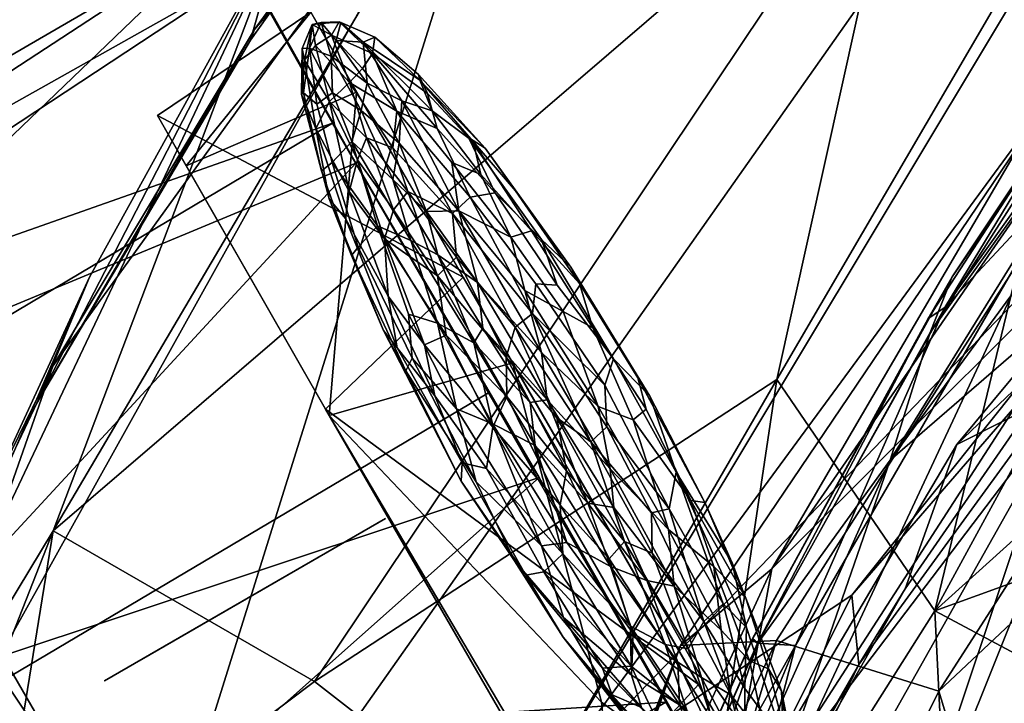
# Model space of a CAD drawing. Units: millimetres. Extents: x -2698 to -1994, y 4000 to 4756.
# Drawn here: x -2606 to -2553, y 4565 to 4601 of the extents above; entities that cross this region are included whole.
import ezdxf

# ---------------------------------------------------------------- set-up
doc = ezdxf.new("R2010")
doc.units = ezdxf.units.MM
doc.layers.add('Fbx_Root', color=7, linetype='Continuous', true_color=0x000000)

msp = doc.modelspace()

# ---------------------------------------------------------------- meshes
at = {"layer": 'Fbx_Root'}
mesh = msp.add_polyface(dxfattribs=at)
corners = [(-2592.228, 4606.45, -238.399), (-2604.584, 4573.929, -277.847), (-2580.325, 4615.075, -213.545), (-2593.946, 4600.379, -351.016), (-2592.228, 4606.45, -238.399), (-2581.741, 4621.52, -216.687), (-2581.495, 4617.907, -352.365), (-2568.617, 4633.106, -348.309), (-2551.921, 4649.63, -354.759), (-2552.308, 4649.542, -569.562), (-2536.061, 4663.232, -362.552), (-2534.594, 4665.098, -562.838), (-2534.336, 4664.421, -648.885), (-2534.417, 4664.257, -872.89), (-2550.014, 4651.177, -865.352), (-2517.504, 4676.877, -866.021), (-2593.946, 4600.379, -351.016), (-2581.495, 4617.907, -352.365), (-2580.442, 4619.209, -872.587), (-2593.722, 4600.957, -872.741), (-2564.988, 4636.688, -873.164), (-2605.463, 4580.803, -337.738), (-2578.859, 4618.533, -877.199), (-2604.607, 4582.8, -875.494), (-2602.184, 4544.006, -878.813), (-2505.908, 4680.597, -878.168), (-2539.864, 4657.325, -877.514), (-2545.072, 4605.096, -878.122), (-2579.063, 4558.842, -878.196), (-2523.675, 4612.117, -869.829), (-2542.068, 4592.899, -869.735), (-2530.15, 4609.774, -876.17), (-2527.788, 4606.878, -596.264), (-2549.17, 4581.945, -596.601), (-2531.74, 4607.593, -605.311), (-2592.228, 4606.45, -238.399), (-2557.03, 4569.615, -266.512), (-2513.91, 4608.514, -213.778), (-2530.006, 4619.128, -182.243), (-2551.921, 4649.63, -354.759), (-2565.121, 4640.752, -188.408), (-2544.136, 4661.328, -162.681), (-2568.617, 4633.106, -348.309), (-2581.741, 4621.52, -216.687), (-2536.061, 4663.232, -362.552), (-2522.571, 4677.723, -168.913), (-2581.495, 4617.907, -352.365), (-2581.741, 4621.52, -216.687), (-2564.605, 4635.491, -182.614), (-2565.121, 4640.752, -188.408), (-2580.325, 4615.075, -213.545), (-2592.228, 4606.45, -238.399), (-2558.599, 4613.403, -193.288), (-2548.67, 4630.865, -171.054), (-2545.879, 4615.771, -184.102), (-2535.932, 4632.57, -163.683), (-2565.548, 4582.094, -242.518), (-2531.903, 4664.086, -150.576), (-2544.136, 4661.328, -162.681), (-2548.253, 4651.42, -163.024), (-2539.919, 4644.909, -157.739), (-2517.602, 4651.567, -148.468), (-2535.932, 4632.57, -163.683), (-2511.601, 4683.774, -145.89), (-2522.571, 4677.723, -168.913), (-2564.605, 4635.491, -182.614), (-2565.121, 4640.752, -188.408), (-2548.67, 4630.865, -171.054), (-2530.006, 4619.128, -182.243), (-2535.932, 4632.57, -163.683), (-2545.879, 4615.771, -184.102)]
mesh.append_faces([[corners[k] for k in face] for face in [(0, 1, 2, 2), (3, 4, 5, 6), (7, 8, 9, 9), (10, 9, 8, 8), (11, 9, 10, 10), (9, 11, 12, 12), (9, 12, 13, 14), (12, 15, 13, 13), (16, 17, 18, 19), (17, 7, 20, 20), (17, 20, 18, 18), (7, 9, 14, 14), (7, 14, 20, 20), (21, 16, 19, 19), (20, 14, 13, 13), (22, 19, 18, 18), (22, 23, 19, 19), (24, 22, 25, 25), (25, 22, 26, 26), (22, 18, 20, 20), (26, 22, 20, 20), (26, 20, 13, 13), (27, 28, 25, 25), (28, 24, 25, 25), (29, 30, 31, 31), (32, 33, 34, 34), (16, 21, 35, 35), (36, 37, 38, 38), (39, 40, 41, 41), (40, 39, 42, 42), (40, 42, 43, 43), (44, 39, 41, 45), (42, 46, 43, 43), (47, 48, 49, 49), (50, 48, 47, 47), (50, 47, 51, 51), (50, 52, 48, 48), (48, 52, 53, 53), (54, 53, 52, 52), (55, 53, 54, 54), (52, 56, 54, 54), (57, 58, 59, 59), (57, 59, 60, 60), (61, 60, 62, 62), (63, 64, 58, 58), (65, 58, 66, 66), (65, 59, 58, 58), (65, 67, 60, 59), (62, 60, 67, 67), (68, 69, 70, 70)]])
mesh = msp.add_polyface(dxfattribs=at)
corners = [(-2541.255, 4564.162, -604.876), (-2544.76, 4592.88, -602.829), (-2474.015, 4637.369, -603.594), (-2568.785, 4555.689, -602.438), (-2576.394, 4494.502, -604.174), (-2544.76, 4592.88, -602.829), (-2526.001, 4619.462, -598.943), (-2488.054, 4646.982, -599.866), (-2533.617, 4616.393, -581.848), (-2503.348, 4642.311, -581.594), (-2514.82, 4631.38, -564.292), (-2547.475, 4598.395, -596.173), (-2543.389, 4602.7, -562.012), (-2535.453, 4598.46, -541.465), (-2505.02, 4633.119, -547.713), (-2501.501, 4623.308, -531.492), (-2529.512, 4590.934, -529.198), (-2497.817, 4611.198, -523.276), (-2552.128, 4595.266, -583.428), (-2565.82, 4571.874, -596.623), (-2570.745, 4567.744, -578.517), (-2565.556, 4568.013, -557.047), (-2556.806, 4565.272, -540.084), (-2528.809, 4564.92, -520.246), (-2552.561, 4551.301, -529.374), (-2479.724, 4520.744, -510.332), (-2511.03, 4516.927, -512.27), (-2515.717, 4435.603, -508.445), (-2493.039, 4576.065, -515.402), (-2528.809, 4564.92, -520.246), (-2537.286, 4502.879, -516.265), (-2541.375, 4443.236, -514.27), (-2560.944, 4461.737, -522.934), (-2550.124, 4524.7, -523.097), (-2552.561, 4551.301, -529.374), (-2584.281, 4531.839, -596.096), (-2565.82, 4571.874, -596.623), (-2568.785, 4555.689, -602.438), (-2570.745, 4567.744, -578.517), (-2589.459, 4491.128, -601.237), (-2590.046, 4518.323, -582.484), (-2586.666, 4522.644, -566.325), (-2565.556, 4568.013, -557.047), (-2580.945, 4516.851, -548.776), (-2556.806, 4565.272, -540.084), (-2552.561, 4551.301, -529.374), (-2567.383, 4510.123, -532.26), (-2550.124, 4524.7, -523.097), (-2595.389, 4481.858, -595.012), (-2599.122, 4467.222, -582.723), (-2596.994, 4470.054, -568.146), (-2591.101, 4471.623, -552.427), (-2579.964, 4460.528, -536.209), (-2560.944, 4461.737, -522.934), (-2599.735, 4429.089, -595.229), (-2594.587, 4427.367, -601.312), (-2601.824, 4413.932, -583.841), (-2600.259, 4415.724, -569.277), (-2594.945, 4417.48, -553.837), (-2586.835, 4413.828, -541.917), (-2544.76, 4592.88, -602.829), (-2576.394, 4494.502, -604.174), (-2529.512, 4590.934, -529.198)]
mesh.append_faces([[corners[k] for k in face] for face in [(0, 1, 2, 2), (1, 0, 3, 3), (4, 3, 0, 0), (5, 6, 7, 7), (8, 9, 6, 6), (10, 9, 8, 8), (6, 11, 8, 8), (12, 10, 8, 8), (12, 13, 14, 10), (13, 15, 14, 14), (15, 13, 16, 16), (15, 16, 17, 17), (11, 6, 5, 5), (18, 8, 11, 11), (8, 18, 12, 12), (11, 5, 19, 19), (18, 11, 19, 19), (18, 19, 20, 20), (20, 21, 12, 18), (13, 12, 21, 22), (16, 13, 22, 22), (23, 17, 16, 16), (24, 23, 16, 16), (25, 26, 27, 27), (28, 29, 26, 26), (29, 30, 26, 26), (27, 26, 30, 30), (27, 30, 31, 31), (30, 32, 31, 31), (30, 29, 33, 33), (30, 33, 32, 32), (29, 34, 33, 33), (35, 36, 37, 37), (38, 36, 35, 35), (35, 37, 39, 39), (40, 38, 35, 35), (40, 41, 38, 38), (41, 42, 38, 38), (41, 43, 42, 42), (43, 44, 42, 42), (45, 44, 43, 43), (46, 45, 43, 43), (47, 45, 46, 46), (48, 35, 39, 39), (40, 35, 48, 48), (49, 40, 48, 48), (40, 49, 50, 50), (40, 50, 41, 41), (41, 50, 51, 51), (41, 51, 43, 43), (52, 46, 43, 51), (53, 46, 52, 52), (53, 47, 46, 46), (54, 48, 39, 39), (54, 39, 55, 55), (48, 54, 49, 49), (56, 49, 54, 54), (49, 57, 50, 50), (58, 51, 50, 57), (59, 52, 51, 58), (36, 60, 37, 37), (39, 37, 61, 61), (61, 55, 39, 39), (45, 62, 44, 44)]])
mesh = msp.add_polyface(dxfattribs=at)
corners = [(-2447.412, 4618.58, -870.877), (-2506.189, 4562.386, -870.974), (-2528.375, 4579.392, -870.896), (-2465.247, 4641.503, -870.695), (-2514.209, 4622.176, -870.609), (-2539.595, 4602.212, -870.511), (-2559.151, 4553.474, -870.687), (-2531.704, 4617.051, -869.866), (-2539.595, 4602.212, -870.511), (-2549.903, 4593.01, -870.149), (-2536.896, 4613.518, -867.491), (-2542.261, 4605.966, -869.605), (-2549.34, 4597.727, -868.43), (-2516.077, 4620.599, -855.376), (-2547.865, 4587.734, -855.402), (-2520.475, 4586.112, -855.054), (-2566.053, 4533.275, -855.28), (-2556.483, 4585.973, -869.449), (-2549.34, 4597.727, -868.43), (-2542.261, 4605.966, -869.605), (-2549.903, 4593.01, -870.149), (-2557.389, 4585.381, -867.088), (-2556.085, 4587.625, -858.837), (-2545.845, 4602.495, -857.193), (-2557.268, 4584.627, -856.563), (-2559.423, 4577.727, -855.816), (-2541.342, 4606.924, -856.222), (-2567.965, 4554.341, -870.393), (-2539.595, 4602.212, -870.511), (-2559.151, 4553.474, -870.687), (-2564.545, 4567.745, -870.025), (-2566.591, 4567.873, -868.912), (-2566.873, 4568.045, -866.086), (-2566.864, 4568.111, -860.041), (-2566.563, 4567.862, -856.98), (-2575.964, 4540.34, -870.044), (-2574.667, 4549.679, -868.912), (-2574.964, 4549.823, -866.086), (-2574.921, 4549.991, -860.009), (-2574.636, 4549.671, -856.98), (-2575.538, 4541.871, -855.941), (-2576.376, 4528.821, -855.558), (-2566.053, 4533.275, -855.28), (-2547.865, 4587.734, -855.402), (-2581.389, 4531.036, -868.912), (-2581.698, 4531.154, -866.086), (-2581.658, 4531.349, -859.994), (-2581.357, 4531.029, -856.98), (-2586.771, 4502.057, -870.042), (-2531.606, 4615.629, -855.768)]
mesh.append_faces([[corners[k] for k in face] for face in [(0, 1, 2, 3), (4, 2, 5, 5), (2, 6, 5, 5), (7, 8, 9, 9), (10, 11, 12, 12), (13, 14, 15, 15), (15, 14, 16, 16), (17, 18, 19, 19), (17, 19, 20, 20), (18, 17, 21, 21), (18, 21, 22, 22), (23, 22, 24, 24), (24, 25, 26, 26), (24, 26, 23, 23), (27, 20, 28, 29), (27, 30, 20, 20), (17, 20, 30, 30), (30, 31, 17, 17), (21, 17, 31, 31), (21, 31, 32, 32), (33, 22, 21, 21), (33, 21, 32, 32), (34, 24, 22, 33), (34, 25, 24, 24), (35, 30, 27, 27), (30, 35, 36, 36), (30, 36, 31, 31), (37, 32, 31, 36), (38, 33, 32, 37), (39, 34, 33, 38), (40, 25, 34, 34), (40, 34, 39, 39), (41, 25, 40, 40), (41, 42, 43, 25), (35, 44, 36, 36), (45, 37, 36, 44), (46, 38, 37, 45), (47, 39, 38, 46), (40, 39, 47, 47), (48, 35, 27, 27), (18, 22, 23, 23), (26, 25, 49, 49), (25, 43, 49, 49)]])
mesh = msp.add_polyface(dxfattribs=at)
corners = [(-2530.15, 4609.774, -876.17), (-2579.063, 4558.842, -878.196), (-2545.072, 4605.096, -878.122), (-2542.068, 4592.899, -869.735), (-2561.125, 4566.71, -869.229), (-2561.497, 4570.449, -876.128), (-2548.249, 4585.809, -675.613), (-2558.62, 4570.787, -675.292), (-2534.956, 4601.366, -676.648), (-2555.833, 4578.571, -606.063), (-2531.74, 4607.593, -605.311), (-2570.221, 4554.221, -604.675), (-2549.17, 4581.945, -596.601), (-2542.77, 4547.94, -571.478), (-2567.449, 4549.491, -596.046), (-2526.652, 4578.901, -571.875), (-2527.788, 4606.878, -596.264), (-2508.851, 4592.753, -561.176), (-2519.207, 4569.71, -553.7), (-2537.151, 4529.98, -553.263), (-2512.786, 4560.944, -532.087), (-2528.272, 4526.402, -531.537), (-2497.791, 4578.204, -524.381), (-2497.995, 4608.39, -563.864), (-2487.335, 4589.734, -522.669), (-2507.515, 4553.323, -507.384), (-2520.523, 4529.959, -511.488), (-2502.808, 4545.731, -473.778), (-2515.972, 4525.091, -478.31), (-2489.112, 4564.234, -480.122), (-2504.051, 4538.767, -447.383), (-2515.004, 4522.76, -446.753), (-2491.566, 4552.97, -448.049), (-2500.78, 4543.066, -424.302), (-2480.304, 4561.246, -425.224), (-2515.585, 4523.61, -423.207), (-2502.968, 4544.994, -400.936), (-2486.776, 4558.316, -401.685), (-2519.808, 4527.364, -394.052), (-2511.236, 4544.571, -377.245), (-2498.093, 4558.343, -367.412), (-2516.952, 4559.064, -332.849), (-2532.545, 4544.961, -339.481), (-2478.553, 4570.729, -367.71), (-2491.478, 4574.769, -329.21), (-2556.143, 4551.833, -301.484), (-2542.9, 4534.926, -342.537), (-2539.77, 4560.418, -300.645), (-2516.071, 4573.017, -298.839), (-2557.03, 4569.615, -266.512), (-2527.719, 4580.207, -267.455), (-2513.91, 4608.514, -213.778), (-2539.77, 4560.418, -300.645), (-2516.071, 4573.017, -298.839), (-2478.857, 4595.439, -281.326), (-2545.879, 4615.771, -184.102), (-2565.548, 4582.094, -242.518), (-2557.03, 4569.615, -266.512), (-2556.143, 4551.833, -301.484), (-2539.77, 4560.418, -300.645), (-2557.03, 4569.615, -266.512), (-2530.006, 4619.128, -182.243), (-2545.879, 4615.771, -184.102), (-2557.03, 4569.615, -266.512)]
mesh.append_faces([[corners[k] for k in face] for face in [(0, 1, 2, 2), (3, 4, 5, 5), (3, 5, 0, 0), (6, 7, 4, 3), (3, 8, 6, 6), (7, 6, 9, 9), (10, 9, 6, 8), (11, 9, 12, 12), (12, 9, 10, 10), (13, 14, 12, 15), (16, 15, 12, 12), (15, 16, 17, 17), (13, 15, 18, 18), (13, 18, 19, 19), (15, 17, 18, 18), (20, 21, 19, 18), (18, 17, 22, 22), (18, 22, 20, 20), (17, 23, 24, 24), (17, 24, 22, 22), (25, 26, 21, 20), (20, 22, 25, 25), (27, 28, 26, 25), (25, 22, 29, 29), (25, 29, 27, 27), (30, 31, 28, 27), (27, 32, 30, 30), (27, 29, 32, 32), (30, 32, 33, 33), (32, 34, 33, 33), (35, 33, 36, 36), (37, 36, 33, 34), (38, 36, 39, 39), (36, 37, 40, 39), (41, 42, 38, 38), (41, 38, 39, 39), (40, 41, 39, 39), (40, 43, 44, 41), (42, 45, 46, 46), (47, 45, 42, 42), (47, 42, 41, 41), (44, 48, 41, 41), (47, 41, 48, 48), (49, 50, 51, 51), (52, 50, 49, 49), (53, 54, 50, 50), (52, 53, 50, 50), (55, 56, 57, 57), (58, 59, 60, 60), (61, 62, 63, 63)]])
mesh = msp.add_polyface(dxfattribs=at)
corners = [(-2565.548, 4582.094, -242.518), (-2590.489, 4565.796, -277.568), (-2579.809, 4557.493, -283.728), (-2558.599, 4613.403, -193.288), (-2604.584, 4573.929, -277.847), (-2592.228, 4606.45, -238.399), (-2618.616, 4550.717, -312.869), (-2602.619, 4587.597, -271.081), (-2580.325, 4615.075, -213.545), (-2617.605, 4540.791, -312.16), (-2604.584, 4573.929, -277.847), (-2618.616, 4550.717, -312.869), (-2608.057, 4552.582, -298.261), (-2611.412, 4533.021, -311.933), (-2590.489, 4565.796, -277.568), (-2588.736, 4545.243, -300.582), (-2579.809, 4557.493, -283.728), (-2599.398, 4529.818, -313.858), (-2583.128, 4525.882, -320.365), (-2628.367, 4519.217, -326.044), (-2605.463, 4580.803, -337.738), (-2602.619, 4587.597, -271.081), (-2592.228, 4606.45, -238.399), (-2616.153, 4558.311, -403.563), (-2618.616, 4550.717, -312.869), (-2605.463, 4580.803, -337.738), (-2604.607, 4582.8, -875.494), (-2615.264, 4560.993, -875.387), (-2616.153, 4558.311, -403.563), (-2593.722, 4600.957, -872.741), (-2614.554, 4554.467, -877.659), (-2623.27, 4540.992, -874.902), (-2602.184, 4544.006, -878.813), (-2578.859, 4618.533, -877.199), (-2561.497, 4570.449, -876.128), (-2578.379, 4536.66, -876.148), (-2579.063, 4558.842, -878.196), (-2530.15, 4609.774, -876.17), (-2561.125, 4566.71, -869.229), (-2575.979, 4535.927, -869.348), (-2568.065, 4554.176, -675.354), (-2575.502, 4537.598, -675.488), (-2558.62, 4570.787, -675.292), (-2570.221, 4554.221, -604.675), (-2581.172, 4529.885, -612.845), (-2555.833, 4578.571, -606.063), (-2580.713, 4526.312, -601.177), (-2567.449, 4549.491, -596.046), (-2542.77, 4547.94, -571.478), (-2554.702, 4519.157, -573.431), (-2549.17, 4581.945, -596.601), (-2622.881, 4541.005, -452.398), (-2618.616, 4550.717, -312.869), (-2552.099, 4523.567, -346.014), (-2570.61, 4548.11, -298.123), (-2574.163, 4532.238, -318.366), (-2542.9, 4534.926, -342.537), (-2556.143, 4551.833, -301.484), (-2630.1, 4517.427, -413.429), (-2628.367, 4519.217, -326.044), (-2618.616, 4550.717, -312.869), (-2622.881, 4541.005, -452.398), (-2602.184, 4544.006, -878.813), (-2630.112, 4486.105, -878.532), (-2614.554, 4554.467, -877.659), (-2570.61, 4548.11, -298.123), (-2557.03, 4569.615, -266.512), (-2565.548, 4582.094, -242.518), (-2579.809, 4557.493, -283.728), (-2556.143, 4551.833, -301.484), (-2588.736, 4545.243, -300.582), (-2574.163, 4532.238, -318.366), (-2583.128, 4525.882, -320.365)]
mesh.append_faces([[corners[k] for k in face] for face in [(0, 1, 2, 2), (3, 1, 0, 0), (4, 1, 3, 3), (4, 5, 6, 6), (5, 7, 6, 6), (3, 8, 4, 4), (9, 10, 11, 11), (12, 10, 9, 9), (13, 12, 9, 9), (12, 14, 10, 10), (15, 16, 14, 12), (12, 13, 17, 17), (12, 17, 15, 15), (18, 15, 17, 17), (19, 9, 11, 11), (20, 21, 22, 22), (23, 21, 20, 20), (24, 21, 23, 23), (25, 26, 27, 28), (25, 29, 26, 26), (30, 31, 27, 27), (32, 30, 33, 33), (33, 30, 26, 26), (30, 27, 26, 26), (34, 35, 36, 36), (37, 34, 36, 36), (35, 34, 38, 38), (35, 38, 39, 39), (40, 41, 39, 38), (40, 38, 42, 42), (41, 40, 43, 44), (45, 43, 40, 42), (44, 43, 46, 46), (47, 48, 49, 46), (47, 46, 43, 43), (43, 50, 47, 47), (28, 51, 52, 52), (28, 31, 51, 51), (27, 31, 28, 28), (53, 54, 55, 55), (56, 57, 54, 54), (58, 59, 60, 60), (58, 60, 61, 61), (62, 63, 64, 64), (65, 66, 67, 67), (65, 67, 68, 68), (65, 69, 66, 66), (70, 65, 68, 68), (71, 65, 70, 70), (70, 72, 71, 71)]])
mesh = msp.add_polyface(dxfattribs=at)
corners = [(-2596.557, 4532.137, -920.499), (-2598.781, 4535.964, -920.65), (-2565.768, 4554.784, -920.64), (-2563.803, 4551.394, -920.504), (-2595.297, 4606.296, -903.957), (-2594.114, 4604.074, -912.372), (-2626.835, 4585.684, -921.618), (-2628.293, 4587.146, -906.485), (-2596.557, 4532.137, -920.499), (-2563.803, 4551.394, -920.504), (-2563.962, 4551.542, -902.964), (-2597.029, 4532.928, -903.188), (-2601.006, 4539.812, -890.515), (-2569.284, 4560.868, -888.206), (-2607.456, 4550.962, -882.247), (-2578.369, 4576.798, -880.598), (-2623.684, 4579.038, -889.519), (-2588.259, 4593.755, -885.815), (-2595.297, 4606.296, -903.957), (-2628.293, 4587.146, -906.485), (-2615.268, 4564.536, -881.376), (-2607.456, 4550.962, -882.247), (-2604.364, 4545.608, -889.596), (-2601.006, 4539.812, -890.515), (-2598.427, 4535.515, -904.536), (-2597.029, 4532.928, -903.188), (-2613.797, 4561.999, -884.089), (-2615.268, 4564.536, -881.376), (-2596.557, 4532.137, -920.499), (-2598.781, 4535.964, -920.65), (-2623.684, 4579.038, -889.519), (-2622.19, 4576.492, -892.34), (-2625.972, 4583.066, -904.353), (-2628.293, 4587.146, -906.485), (-2626.835, 4585.684, -921.618), (-2563.962, 4551.542, -902.964), (-2565.793, 4554.866, -905.026), (-2571.53, 4564.684, -888.637), (-2569.284, 4560.868, -888.206), (-2578.369, 4576.798, -880.598), (-2581.098, 4581.37, -884.858), (-2563.803, 4551.394, -920.504), (-2565.768, 4554.784, -920.64), (-2588.259, 4593.755, -885.815), (-2589.519, 4595.906, -892.002), (-2595.297, 4606.296, -903.957), (-2594.114, 4604.074, -912.372), (-2598.427, 4535.515, -904.536), (-2565.793, 4554.866, -905.026), (-2565.768, 4554.784, -920.64), (-2598.781, 4535.964, -920.65), (-2604.364, 4545.608, -889.596), (-2571.53, 4564.684, -888.637), (-2613.797, 4561.999, -884.089), (-2581.098, 4581.37, -884.858), (-2622.19, 4576.492, -892.34), (-2589.519, 4595.906, -892.002), (-2625.972, 4583.066, -904.353), (-2594.114, 4604.074, -912.372), (-2626.835, 4585.684, -921.618)]
mesh.append_faces([[corners[k] for k in face] for face in [(2, 3, 0, 1), (4, 5, 6, 6), (4, 6, 7, 7), (10, 11, 8, 9), (10, 13, 12, 11), (13, 14, 12, 12), (14, 13, 15, 15), (16, 17, 18, 18), (18, 19, 16, 16), (15, 20, 14, 14), (20, 15, 17, 17), (20, 17, 16, 16), (21, 22, 23, 23), (25, 23, 22, 24), (26, 22, 21, 21), (26, 21, 27, 27), (24, 28, 25, 25), (28, 24, 29, 29), (30, 31, 26, 27), (31, 30, 32, 32), (33, 34, 32, 32), (30, 33, 32, 32), (37, 38, 35, 36), (39, 37, 40, 40), (39, 38, 37, 37), (36, 35, 41, 41), (41, 42, 36, 36), (43, 39, 40, 40), (44, 43, 40, 40), (45, 43, 44, 44), (45, 44, 46, 46), (49, 50, 47, 48), (52, 48, 47, 51), (51, 53, 52, 52), (53, 54, 52, 52), (56, 54, 53, 55), (56, 55, 57, 57), (58, 56, 57, 57), (58, 57, 59, 59)]])
mesh = msp.add_polyface(dxfattribs=at)
corners = [(-2598.951, 4596.323, -922.432), (-2590.69, 4601.888, -919.153), (-2582.465, 4587.606, -937.57), (-2589.885, 4580.485, -938.48), (-2569.768, 4565.642, -934.554), (-2576.679, 4558.111, -932.329), (-2564.976, 4557.318, -909.373), (-2573.801, 4552.64, -906.894), (-2575.012, 4564.69, -891.718), (-2579.797, 4582.981, -887.482), (-2589.693, 4580.142, -887.845), (-2588.228, 4597.58, -898.298), (-2597.403, 4593.601, -899.858), (-2590.69, 4601.888, -919.153), (-2598.951, 4596.323, -922.432), (-2564.976, 4557.318, -909.373), (-2579.797, 4582.981, -887.482), (-2575.012, 4564.69, -891.718), (-2569.768, 4565.642, -934.554), (-2582.465, 4587.606, -937.57), (-2588.228, 4597.58, -898.298), (-2590.69, 4601.888, -919.153), (-2589.885, 4580.485, -938.48), (-2576.679, 4558.111, -932.329), (-2573.801, 4552.64, -906.894), (-2589.693, 4580.142, -887.845), (-2575.012, 4564.69, -891.718), (-2597.403, 4593.601, -899.858), (-2598.951, 4596.323, -922.432)]
mesh.append_faces([[corners[k] for k in face] for face in [(0, 1, 2, 2), (0, 2, 3, 3), (3, 2, 4, 4), (3, 4, 5, 5), (5, 4, 6, 6), (5, 6, 7, 7), (7, 6, 8, 8), (8, 9, 10, 10), (10, 9, 11, 11), (10, 11, 12, 12), (12, 11, 13, 13), (12, 13, 14, 14), (15, 16, 17, 17), (18, 19, 16, 15), (20, 16, 21, 21), (16, 19, 21, 21), (22, 23, 24, 24), (25, 28, 22, 24), (24, 26, 25, 25), (27, 28, 25, 25)]])
mesh = msp.add_polyface(dxfattribs=at)
corners = [(-2589.569, 4600.661, -920.214), (-2587.906, 4598.854, -925.226), (-2588.595, 4598.108, -926.507), (-2589.153, 4601.367, -915.892), (-2587.358, 4599.662, -922.133), (-2590.613, 4601.228, -913.991), (-2590.134, 4601.333, -910.658), (-2589.073, 4601.344, -910.639), (-2589.318, 4600.375, -905.356), (-2587.854, 4600.28, -905.818), (-2589.581, 4599.528, -903.29), (-2587.639, 4598.059, -899.627), (-2587.963, 4596.59, -897.891), (-2589.67, 4597.071, -925.38), (-2587.675, 4595.126, -930.02), (-2590.439, 4600.094, -920.118), (-2591.02, 4599.3, -918.268), (-2591.153, 4599.935, -911.417), (-2590.748, 4599.952, -907.482), (-2589.522, 4597.545, -901.14), (-2588.476, 4594.919, -897.686), (-2588.174, 4593.93, -929.213), (-2591.196, 4597.447, -914.09), (-2591.078, 4597.552, -909.352), (-2590.366, 4596.938, -904.345), (-2589.528, 4593.788, -902.417), (-2588.613, 4592.23, -926.697), (-2588.821, 4590.775, -922.479), (-2590.415, 4595.63, -920.58), (-2589.696, 4591.832, -916.902), (-2590.111, 4593.333, -909.484), (-2587.091, 4590.371, -895.99), (-2588.496, 4588.765, -910.155)]
mesh.append_faces([[corners[k] for k in face] for face in [(0, 1, 2, 2), (0, 3, 4, 4), (5, 3, 0, 0), (6, 7, 3, 3), (6, 3, 5, 5), (8, 9, 7, 7), (10, 8, 6, 6), (8, 7, 6, 6), (11, 9, 8, 8), (10, 11, 8, 8), (12, 11, 10, 10), (13, 2, 14, 14), (15, 2, 13, 13), (15, 0, 2, 2), (16, 15, 13, 13), (15, 5, 0, 0), (17, 5, 16, 16), (16, 5, 15, 15), (17, 18, 5, 5), (18, 6, 5, 5), (18, 10, 6, 6), (19, 10, 18, 18), (12, 10, 19, 19), (20, 12, 19, 19), (13, 14, 21, 21), (17, 16, 22, 22), (22, 23, 17, 17), (23, 24, 18, 18), (23, 18, 17, 17), (24, 19, 18, 18), (24, 25, 20, 19), (26, 13, 21, 21), (26, 27, 28, 28), (26, 28, 13, 13), (28, 16, 13, 13), (22, 16, 28, 28), (28, 29, 22, 22), (22, 30, 23, 23), (23, 30, 25, 24), (25, 31, 20, 20), (28, 27, 29, 29), (29, 32, 30, 22)]])
mesh = msp.add_polyface(dxfattribs=at)
corners = [(-2581.28, 4594.568, -914.866), (-2584.812, 4598.223, -908.37), (-2581.924, 4594.92, -906.577), (-2579.646, 4592.262, -908.989), (-2578.779, 4590.102, -901.664), (-2581.519, 4593.15, -899.909), (-2582.097, 4591.918, -931.842), (-2583.863, 4595.622, -926.802), (-2580.738, 4592.146, -926.985), (-2584.391, 4597.504, -920.938), (-2582.183, 4595.138, -920.661), (-2584.876, 4598.529, -913.865), (-2584.146, 4596.582, -902.08), (-2585.78, 4597.119, -899.283), (-2583.084, 4593.797, -896.781), (-2579.904, 4589.769, -895.616), (-2587.854, 4600.28, -905.818), (-2586.052, 4596.55, -928.917), (-2583.047, 4591.04, -934.437), (-2587.358, 4599.662, -922.133), (-2587.227, 4600.55, -914.628), (-2582.706, 4591.186, -892.426), (-2587.906, 4598.854, -925.226), (-2589.153, 4601.367, -915.892), (-2589.073, 4601.344, -910.639), (-2587.639, 4598.059, -899.627), (-2585.915, 4594.826, -895.122), (-2585.448, 4592.22, -933.613), (-2586.259, 4594.58, -931.527), (-2588.595, 4598.108, -926.507), (-2589.569, 4600.661, -920.214), (-2587.963, 4596.59, -897.891), (-2586.256, 4592.874, -893.817), (-2584.441, 4591.143, -892.005), (-2587.675, 4595.126, -930.02), (-2588.476, 4594.919, -897.686), (-2586.233, 4591.242, -932.813), (-2588.174, 4593.93, -929.213), (-2585.286, 4589.584, -892.431), (-2586.702, 4589.67, -931.076), (-2588.613, 4592.23, -926.697)]
mesh.append_faces([[corners[k] for k in face] for face in [(0, 1, 2, 3), (4, 2, 5, 5), (6, 7, 8, 8), (9, 10, 8, 7), (11, 0, 10, 9), (0, 11, 1, 1), (2, 1, 12, 12), (2, 12, 5, 5), (12, 13, 14, 5), (14, 15, 5, 5), (1, 16, 12, 12), (17, 6, 18, 18), (17, 7, 6, 6), (19, 9, 7, 7), (19, 7, 17, 17), (20, 11, 9, 19), (20, 16, 1, 1), (1, 11, 20, 20), (12, 16, 13, 13), (14, 13, 21, 21), (19, 17, 22, 22), (20, 19, 23, 23), (23, 24, 20, 20), (20, 24, 16, 16), (16, 25, 13, 13), (25, 26, 13, 13), (26, 21, 13, 13), (27, 28, 18, 18), (17, 18, 28, 28), (29, 17, 28, 28), (22, 17, 29, 29), (30, 19, 22, 22), (26, 25, 31, 31), (26, 32, 33, 33), (33, 21, 26, 26), (34, 28, 27, 27), (34, 29, 28, 28), (35, 32, 31, 31), (32, 26, 31, 31), (36, 37, 34, 34), (34, 27, 36, 36), (35, 38, 32, 32), (39, 40, 37, 37)]])
mesh = msp.add_polyface(dxfattribs=at)
corners = [(-2582.097, 4591.918, -931.842), (-2578.729, 4585.638, -935.558), (-2583.047, 4591.04, -934.437), (-2585.448, 4592.22, -933.613), (-2582.82, 4588.689, -936.126), (-2581.692, 4587.322, -889.725), (-2582.706, 4591.186, -892.426), (-2584.441, 4591.143, -892.005), (-2583.847, 4587.678, -935.787), (-2580.142, 4583.283, -938.075), (-2586.233, 4591.242, -932.813), (-2586.256, 4592.874, -893.817), (-2583.825, 4588.816, -890.853), (-2581.404, 4584.845, -889.055), (-2588.476, 4594.919, -897.686), (-2587.091, 4590.371, -895.99), (-2585.286, 4589.584, -892.431), (-2581.891, 4584.06, -889.439), (-2586.702, 4589.67, -931.076), (-2588.174, 4593.93, -929.213), (-2583.856, 4585.132, -891.999), (-2583.388, 4584.471, -934.961), (-2580.117, 4581.172, -937.671), (-2584.544, 4583.95, -930.846), (-2586.514, 4586.571, -926.97), (-2588.613, 4592.23, -926.697), (-2590.111, 4593.333, -909.484), (-2588.496, 4588.765, -910.155), (-2588.123, 4589.216, -902.594), (-2589.528, 4593.788, -902.417), (-2588.821, 4590.775, -922.479), (-2585.421, 4585.614, -896.227), (-2585.216, 4583.24, -900.897), (-2586.032, 4583.796, -921.138), (-2586.77, 4584.722, -914.285), (-2589.696, 4591.832, -916.902), (-2584, 4581.212, -926.814), (-2585.557, 4582.552, -907.348), (-2582.824, 4580.508, -895.479), (-2580.87, 4579.509, -935.338), (-2580.881, 4579.695, -891.045), (-2582.515, 4577.599, -923.449), (-2582.573, 4576.607, -913.849), (-2581.774, 4576.558, -901.424)]
mesh.append_faces([[corners[k] for k in face] for face in [(0, 1, 2, 2), (3, 2, 4, 4), (5, 6, 7, 7), (8, 4, 9, 9), (8, 3, 4, 4), (8, 10, 3, 3), (7, 11, 12, 12), (12, 5, 7, 7), (13, 5, 12, 12), (14, 15, 16, 16), (12, 11, 16, 16), (16, 17, 12, 12), (17, 13, 12, 12), (8, 18, 10, 10), (18, 19, 10, 10), (20, 16, 15, 15), (17, 16, 20, 20), (21, 8, 22, 22), (21, 18, 8, 8), (21, 23, 18, 18), (18, 24, 25, 25), (26, 27, 28, 29), (29, 28, 15, 15), (25, 24, 30, 30), (20, 15, 31, 31), (23, 24, 18, 18), (28, 32, 31, 15), (33, 30, 24, 24), (33, 34, 35, 30), (34, 27, 35, 35), (23, 36, 24, 24), (37, 32, 28, 27), (32, 38, 31, 31), (23, 21, 39, 39), (24, 36, 33, 33), (34, 37, 27, 27), (38, 20, 31, 31), (40, 20, 38, 38), (40, 17, 20, 20), (41, 33, 36, 36), (33, 41, 42, 34), (37, 43, 32, 32)]])
mesh = msp.add_polyface(dxfattribs=at)
corners = [(-2575.466, 4584.866, -900.595), (-2573.303, 4579.902, -896.362), (-2572.6, 4580.485, -902.487), (-2578.236, 4583.533, -889.464), (-2574.538, 4577.263, -889.649), (-2575.184, 4580.629, -891.539), (-2578.729, 4585.638, -935.558), (-2574.825, 4581.781, -932.026), (-2574.716, 4579.533, -935.113), (-2575.575, 4578.728, -937.429), (-2576.66, 4588.15, -916.635), (-2572.405, 4581.178, -916.807), (-2574.362, 4583.205, -925.634), (-2578.245, 4589.64, -923.277), (-2576.188, 4587.255, -907.762), (-2573.051, 4582.179, -909.137), (-2577.08, 4585.748, -895.36), (-2578.551, 4587.242, -932.484), (-2577.396, 4587.18, -928.281), (-2578.779, 4590.102, -901.664), (-2579.904, 4589.769, -895.616), (-2579.131, 4586.892, -892.045), (-2579.66, 4584.91, -937.251), (-2577.406, 4580.014, -938.211), (-2580.738, 4592.146, -926.985), (-2582.097, 4591.918, -931.842), (-2582.183, 4595.138, -920.661), (-2581.28, 4594.568, -914.866), (-2579.646, 4592.262, -908.989), (-2581.924, 4594.92, -906.577), (-2581.519, 4593.15, -899.909), (-2583.047, 4591.04, -934.437), (-2583.084, 4593.797, -896.781), (-2582.706, 4591.186, -892.426), (-2581.692, 4587.322, -889.725), (-2577.935, 4580.981, -888.208), (-2580.142, 4583.283, -938.075), (-2582.82, 4588.689, -936.126), (-2581.404, 4584.845, -889.055), (-2578.858, 4580.842, -888.275), (-2580.117, 4581.172, -937.671), (-2583.847, 4587.678, -935.787), (-2581.891, 4584.06, -889.439), (-2580.87, 4579.509, -935.338), (-2583.388, 4584.471, -934.961), (-2572.405, 4581.178, -916.807), (-2570.984, 4577.092, -925.592), (-2574.362, 4583.205, -925.634), (-2577.935, 4580.981, -888.208), (-2574.538, 4577.263, -889.649), (-2578.236, 4583.533, -889.464)]
mesh.append_faces([[corners[k] for k in face] for face in [(0, 1, 2, 2), (3, 4, 5, 5), (6, 7, 8, 8), (6, 8, 9, 9), (10, 11, 12, 13), (14, 15, 11, 10), (14, 0, 2, 15), (16, 5, 1, 0), (17, 7, 6, 6), (7, 17, 18, 12), (12, 18, 13, 13), (14, 19, 0, 0), (16, 0, 19, 20), (21, 5, 16, 16), (3, 5, 21, 21), (22, 6, 9, 9), (22, 9, 23, 23), (24, 18, 17, 25), (24, 13, 18, 18), (13, 26, 27, 10), (28, 14, 10, 27), (28, 29, 19, 14), (20, 21, 16, 16), (25, 17, 6, 6), (24, 26, 13, 13), (30, 20, 19, 19), (31, 6, 22, 22), (32, 33, 20, 20), (33, 21, 20, 20), (33, 3, 21, 21), (34, 35, 3, 3), (22, 23, 36, 36), (34, 3, 33, 33), (22, 36, 37, 37), (37, 31, 22, 22), (38, 35, 34, 34), (39, 35, 38, 38), (40, 41, 36, 36), (39, 38, 42, 42), (43, 44, 40, 40), (45, 46, 47, 47), (48, 49, 50, 50)]])
mesh = msp.add_polyface(dxfattribs=at)
corners = [(-2520.039, 4241.626, -870.985), (-2506.189, 4562.386, -870.974), (-2385.119, 4559.798, -870.985), (-2562.668, 4249.513, -870.874), (-2560.572, 4432.673, -870.874), (-2579.926, 4452.655, -870.697), (-2528.375, 4579.392, -870.896), (-2588.179, 4222.116, -870.649), (-2559.151, 4553.474, -870.687), (-2163.243, 4531.921, -854.987), (-2502.68, 4545.447, -854.989), (-2532.438, 4238.187, -854.989), (-2151.284, 4238.114, -854.988), (-2520.475, 4586.112, -855.054), (-2566.053, 4533.275, -855.28), (-2557.558, 4457.424, -855.093), (-2581.917, 4419.579, -855.283), (-2580.673, 4228.372, -855.222), (-2586.801, 4482.79, -870.409), (-2567.965, 4554.341, -870.393), (-2559.151, 4553.474, -870.687), (-2586.771, 4502.057, -870.042), (-2575.964, 4540.34, -870.044), (-2586.961, 4511.913, -868.912), (-2581.389, 4531.036, -868.912), (-2587.279, 4512.008, -866.086), (-2581.698, 4531.154, -866.086), (-2587.244, 4512.232, -859.987), (-2581.658, 4531.349, -859.994), (-2586.928, 4511.907, -856.98), (-2581.357, 4531.029, -856.98), (-2586.766, 4502.67, -855.949), (-2575.538, 4541.871, -855.941), (-2576.376, 4528.821, -855.558), (-2579.926, 4452.655, -870.697), (-2591.48, 4492.473, -868.912), (-2591.804, 4492.548, -866.086), (-2591.774, 4492.805, -859.983), (-2591.445, 4492.469, -856.98), (-2593.644, 4463.242, -870.04), (-2596.69, 4462.313, -868.945), (-2595.323, 4473.189, -866.086), (-2595.298, 4473.489, -859.98), (-2596.425, 4464.058, -856.945), (-2593.677, 4463.825, -855.944), (-2592.256, 4443.714, -855.585), (-2566.053, 4533.275, -855.28), (-2581.917, 4419.579, -855.283), (-2595.934, 4385.467, -870.377), (-2598.862, 4407.491, -870.046), (-2595.922, 4338.075, -855.553), (-2588.179, 4222.116, -870.649), (-2580.673, 4228.372, -855.222)]
mesh.append_faces([[corners[k] for k in face] for face in [(0, 1, 2, 2), (0, 3, 4, 4), (1, 0, 4, 4), (4, 5, 6, 1), (4, 3, 7, 7), (4, 7, 5, 5), (6, 5, 8, 8), (9, 10, 11, 12), (13, 14, 15, 15), (13, 15, 10, 10), (15, 11, 10, 10), (15, 16, 17, 11), (15, 14, 16, 16), (18, 19, 20, 20), (21, 19, 18, 18), (22, 21, 23, 23), (22, 23, 24, 24), (25, 26, 24, 23), (27, 28, 26, 25), (29, 30, 28, 27), (31, 32, 30, 30), (31, 30, 29, 29), (33, 32, 31, 31), (18, 20, 34, 34), (21, 35, 23, 23), (36, 25, 23, 35), (37, 27, 25, 36), (38, 29, 27, 37), (31, 29, 38, 38), (39, 21, 18, 18), (40, 35, 21, 39), (35, 41, 36, 36), (42, 37, 36, 41), (43, 38, 37, 42), (44, 31, 38, 38), (45, 33, 31, 31), (45, 31, 44, 44), (46, 33, 45, 45), (47, 46, 45, 45), (48, 49, 18, 34), (18, 49, 39, 39), (47, 45, 50, 50), (51, 48, 34, 34), (52, 47, 50, 50)]])
mesh = msp.add_polyface(dxfattribs=at)
corners = [(-2580.142, 4583.283, -938.075), (-2577.406, 4580.014, -938.211), (-2576.888, 4577.165, -938.17), (-2578.858, 4580.842, -888.275), (-2581.891, 4584.06, -889.439), (-2578.58, 4578.521, -888.713), (-2580.117, 4581.172, -937.671), (-2576.888, 4577.165, -938.17), (-2581.213, 4577.294, -930.328), (-2584, 4581.212, -926.814), (-2584.544, 4583.95, -930.846), (-2580.87, 4579.509, -935.338), (-2585.557, 4582.552, -907.348), (-2586.77, 4584.722, -914.285), (-2582.573, 4576.607, -913.849), (-2585.216, 4583.24, -900.897), (-2581.774, 4576.558, -901.424), (-2582.824, 4580.508, -895.479), (-2580.881, 4579.695, -891.045), (-2582.515, 4577.599, -923.449), (-2579.703, 4572.313, -907.354), (-2577.235, 4575.328, -936.999), (-2579.088, 4571.541, -920.633), (-2578.239, 4573.115, -894.655), (-2575.748, 4575.41, -888.573), (-2577.087, 4572.681, -934.056), (-2578.114, 4571.713, -928.543), (-2576.874, 4573.298, -891.073), (-2577.075, 4568.194, -913.977), (-2577.047, 4569.248, -901.766), (-2574.943, 4566.52, -924.931), (-2574.584, 4565.15, -907.343), (-2573.396, 4566.622, -930.802), (-2573.391, 4566.132, -896.766), (-2573.294, 4568.386, -892.447), (-2574.526, 4571.997, -889.861), (-2574.596, 4572.416, -936.854), (-2573.438, 4568.783, -934.315), (-2578.858, 4580.842, -888.275), (-2577.935, 4580.981, -888.208), (-2572.565, 4571.253, -890.246), (-2573.762, 4573.34, -937.211), (-2577.406, 4580.014, -938.211), (-2574.33, 4575.177, -889.1), (-2575.575, 4578.728, -937.429), (-2574.538, 4577.263, -889.649), (-2574.716, 4579.533, -935.113), (-2572.312, 4574.894, -934.654)]
mesh.append_faces([[corners[k] for k in face] for face in [(0, 1, 2, 2), (3, 4, 5, 5), (6, 0, 7, 7), (8, 9, 10, 11), (12, 13, 14, 14), (15, 16, 17, 17), (5, 4, 18, 18), (19, 9, 8, 8), (14, 20, 16, 12), (21, 6, 7, 7), (21, 11, 6, 6), (19, 22, 14, 14), (23, 17, 16, 16), (23, 18, 17, 17), (24, 3, 5, 5), (25, 11, 21, 21), (8, 11, 25, 25), (26, 22, 19, 8), (23, 27, 18, 18), (5, 18, 27, 27), (25, 26, 8, 8), (28, 20, 14, 22), (29, 23, 16, 20), (30, 22, 26, 26), (31, 29, 20, 28), (32, 26, 25, 25), (33, 23, 29, 29), (33, 34, 27, 23), (24, 5, 35, 35), (35, 5, 27, 27), (36, 21, 7, 7), (37, 25, 21, 21), (37, 21, 36, 36), (35, 27, 34, 34), (38, 24, 39, 39), (40, 24, 35, 35), (41, 7, 42, 42), (41, 36, 7, 7), (39, 24, 43, 43), (44, 41, 42, 42), (39, 43, 45, 45), (46, 47, 44, 44)]])
mesh = msp.add_polyface(dxfattribs=at)
corners = [(-2577.087, 4572.681, -934.056), (-2573.438, 4568.783, -934.315), (-2573.396, 4566.622, -930.802), (-2571.576, 4567.787, -934.386), (-2574.596, 4572.416, -936.854), (-2570.879, 4566.848, -892.843), (-2574.526, 4571.997, -889.861), (-2573.294, 4568.386, -892.447), (-2573.762, 4573.34, -937.211), (-2570.328, 4567.553, -933.888), (-2572.565, 4571.253, -890.246), (-2569.602, 4566.022, -893.795), (-2572.272, 4572.725, -935.939), (-2569.491, 4569.028, -932.716), (-2568.02, 4565.083, -896.13), (-2568.555, 4568.572, -896.04), (-2571.079, 4570.946, -891.661), (-2574.33, 4575.177, -889.1), (-2575.748, 4575.41, -888.573), (-2575.575, 4578.728, -937.429), (-2568.435, 4569.986, -928.41), (-2567.272, 4565.421, -928.542), (-2567.175, 4568.719, -924.253), (-2571.389, 4573.989, -892.975), (-2572.312, 4574.894, -934.654), (-2568.952, 4571.997, -899.125), (-2571.354, 4575.112, -931.853), (-2567.946, 4572.198, -917.883), (-2569.431, 4575.45, -909.753), (-2567.219, 4570.288, -907.85), (-2565.297, 4565.288, -915.099), (-2567.011, 4566.911, -900.221), (-2565.987, 4566.482, -906.44), (-2574.538, 4577.263, -889.649), (-2570.984, 4577.092, -925.592), (-2570.183, 4575.566, -901.561), (-2574.716, 4579.533, -935.113), (-2574.825, 4581.781, -932.026), (-2572.405, 4581.178, -916.807), (-2573.303, 4579.902, -896.362), (-2575.184, 4580.629, -891.539), (-2574.362, 4583.205, -925.634), (-2572.6, 4580.485, -902.487), (-2573.051, 4582.179, -909.137)]
mesh.append_faces([[corners[k] for k in face] for face in [(0, 1, 2, 2), (3, 1, 4, 4), (5, 6, 7, 7), (8, 3, 4, 4), (9, 3, 8, 8), (10, 6, 5, 5), (5, 11, 10, 10), (12, 9, 8, 8), (13, 9, 12, 12), (14, 15, 16, 16), (10, 11, 16, 16), (16, 17, 10, 10), (17, 18, 10, 10), (12, 8, 19, 19), (20, 21, 13, 13), (22, 21, 20, 20), (23, 16, 15, 15), (19, 24, 12, 12), (15, 25, 23, 23), (24, 13, 12, 12), (26, 13, 24, 24), (13, 26, 20, 20), (27, 28, 29, 30), (25, 31, 32, 29), (31, 25, 15, 15), (33, 16, 23, 23), (33, 17, 16, 16), (26, 34, 20, 20), (34, 22, 20, 20), (27, 22, 34, 34), (29, 35, 25, 25), (36, 37, 26, 26), (36, 26, 24, 24), (38, 28, 27, 34), (28, 35, 29, 29), (25, 35, 39, 23), (40, 33, 23, 23), (37, 41, 34, 26), (39, 35, 42, 42), (40, 23, 39, 39), (28, 43, 42, 35), (38, 43, 28, 28)]])
mesh = msp.add_polyface(dxfattribs=at)
corners = [(-2612.209, 4555.665, -887.428), (-2602.351, 4558.571, -887.735), (-2618.475, 4582.657, -898.621), (-2601.007, 4536.207, -905.726), (-2592.081, 4539.482, -910.5), (-2606.409, 4545.632, -933.774), (-2598.436, 4551.809, -934.86), (-2619.724, 4568.729, -937.971), (-2608.412, 4569.053, -938.752), (-2616.268, 4582.693, -926.674), (-2626.918, 4581.18, -908.942), (-2618.475, 4582.657, -898.621), (-2612.209, 4555.665, -887.428), (-2618.475, 4582.657, -898.621), (-2626.918, 4581.18, -908.942), (-2601.007, 4536.207, -905.726), (-2619.724, 4568.729, -937.971), (-2606.409, 4545.632, -933.774), (-2616.268, 4582.693, -926.674), (-2618.475, 4582.657, -898.621), (-2602.351, 4558.571, -887.735), (-2608.412, 4569.053, -938.752), (-2598.436, 4551.809, -934.86), (-2592.081, 4539.482, -910.5)]
mesh.append_faces([[corners[k] for k in face] for face in [(0, 1, 2, 2), (1, 0, 3, 3), (1, 3, 4, 4), (4, 3, 5, 5), (4, 5, 6, 6), (7, 8, 6, 6), (7, 6, 5, 5), (8, 7, 9, 9), (9, 7, 10, 10), (9, 10, 11, 11), (12, 13, 14, 14), (14, 17, 15, 12), (14, 16, 17, 17), (18, 19, 20, 20), (20, 22, 21, 18), (23, 22, 20, 20)]])
mesh = msp.add_polyface(dxfattribs=at)
corners = [(-2599.691, 4567.06, -924.662), (-2586.657, 4574.585, -884.928), (-2601.812, 4565.835, -888.394), (-2599.691, 4567.06, -924.662), (-2601.812, 4565.835, -888.394), (-2586.657, 4574.585, -884.928)]
mesh.append_faces([[corners[k] for k in face] for face in [(0, 1, 2, 2), (3, 4, 5, 5)]])
mesh = msp.add_polyface(dxfattribs=at)
corners = [(-2567.416, 4559.136, -921.609), (-2566.41, 4557.895, -916.48), (-2568.671, 4559.436, -920.164), (-2568.323, 4558.67, -914.843), (-2566.769, 4557.919, -910.795), (-2566.921, 4558.776, -905.482), (-2568.754, 4559.26, -907.957), (-2565.883, 4558.945, -921.011), (-2567.926, 4560.779, -926.018), (-2566.7, 4560.643, -925.318), (-2565.116, 4558.204, -915.587), (-2565.517, 4557.909, -910.886), (-2565.624, 4559.405, -905.143), (-2567.028, 4561.071, -900.066), (-2568.639, 4562.035, -898.209), (-2565.383, 4560.546, -922.036), (-2567.297, 4563.253, -928.684), (-2564.801, 4559.376, -917.617), (-2564.641, 4558.911, -911.034), (-2565.114, 4560.133, -905.992), (-2566.082, 4562.568, -900.945), (-2568.02, 4565.083, -896.13), (-2569.491, 4569.028, -932.716), (-2567.272, 4565.421, -928.542), (-2565.19, 4562.62, -921.577), (-2564.439, 4560.964, -913.75), (-2564.923, 4562.402, -907.086), (-2567.175, 4568.719, -924.253), (-2565.297, 4565.288, -915.099), (-2565.987, 4566.482, -906.44), (-2567.011, 4566.911, -900.221), (-2568.555, 4568.572, -896.04), (-2567.946, 4572.198, -917.883), (-2567.219, 4570.288, -907.85)]
mesh.append_faces([[corners[k] for k in face] for face in [(0, 1, 2, 2), (3, 2, 1, 1), (1, 4, 3, 3), (5, 6, 4, 4), (7, 8, 9, 9), (7, 0, 8, 8), (7, 1, 0, 0), (10, 1, 7, 7), (11, 1, 10, 10), (11, 4, 1, 1), (12, 5, 11, 11), (5, 4, 11, 11), (13, 5, 12, 12), (13, 14, 5, 5), (15, 9, 16, 16), (15, 7, 9, 9), (17, 10, 7, 7), (17, 7, 15, 15), (18, 10, 17, 17), (18, 11, 10, 10), (12, 11, 18, 18), (18, 19, 12, 12), (20, 12, 19, 19), (20, 13, 12, 12), (21, 13, 20, 20), (22, 23, 16, 16), (24, 15, 16, 16), (24, 16, 23, 23), (17, 15, 24, 24), (24, 25, 17, 17), (25, 18, 17, 17), (25, 26, 18, 18), (26, 19, 18, 18), (26, 20, 19, 19), (23, 27, 24, 24), (24, 28, 25, 25), (28, 26, 25, 25), (26, 29, 30, 20), (31, 21, 20, 30), (27, 32, 28, 24), (28, 29, 26, 26), (33, 29, 28, 28)]])
mesh = msp.add_polyface(dxfattribs=at)
corners = [(-2574.432, 4565.053, -919.894), (-2577.075, 4568.194, -913.977), (-2579.088, 4571.541, -920.633), (-2574.943, 4566.52, -924.931), (-2578.114, 4571.713, -928.543), (-2573.396, 4566.622, -930.802), (-2573.333, 4563.392, -913.857), (-2574.584, 4565.15, -907.343), (-2577.047, 4569.248, -901.766), (-2572.852, 4564.395, -900.435), (-2573.391, 4566.132, -896.766), (-2571.827, 4563.278, -925.863), (-2570.928, 4561.198, -919.535), (-2570.685, 4560.569, -913.843), (-2571.057, 4561.312, -906.8), (-2568.671, 4559.436, -920.164), (-2568.323, 4558.67, -914.843), (-2570.387, 4564.206, -930.799), (-2573.438, 4568.783, -934.315), (-2569.478, 4561.47, -926.182), (-2566.769, 4557.919, -910.795), (-2568.754, 4559.26, -907.957), (-2569.514, 4561.19, -901.175), (-2570.796, 4564.531, -895.612), (-2573.294, 4568.386, -892.447), (-2571.576, 4567.787, -934.386), (-2567.926, 4560.779, -926.018), (-2567.416, 4559.136, -921.609), (-2566.921, 4558.776, -905.482), (-2568.639, 4562.035, -898.209), (-2570.879, 4566.848, -892.843), (-2569.022, 4563.685, -930.411), (-2570.328, 4567.553, -933.888), (-2567.297, 4563.253, -928.684), (-2566.7, 4560.643, -925.318), (-2569.602, 4566.022, -893.795), (-2567.028, 4561.071, -900.066), (-2568.02, 4565.083, -896.13), (-2569.491, 4569.028, -932.716), (-2571.079, 4570.946, -891.661)]
mesh.append_faces([[corners[k] for k in face] for face in [(0, 1, 2, 3), (4, 5, 3, 3), (0, 6, 1, 1), (6, 7, 1, 1), (8, 7, 9, 9), (10, 8, 9, 9), (5, 11, 3, 3), (12, 0, 3, 11), (13, 6, 0, 12), (14, 7, 6, 13), (7, 14, 9, 9), (12, 15, 16, 13), (17, 5, 18, 18), (5, 17, 19, 11), (11, 19, 15, 12), (16, 20, 21, 21), (16, 21, 13, 13), (14, 13, 21, 21), (21, 22, 14, 14), (22, 9, 14, 14), (22, 23, 10, 9), (23, 24, 10, 10), (25, 17, 18, 18), (17, 26, 19, 19), (15, 19, 27, 27), (22, 21, 28, 28), (28, 29, 22, 22), (29, 23, 22, 22), (30, 24, 23, 23), (25, 31, 17, 17), (32, 31, 25, 25), (33, 31, 32, 32), (26, 17, 31, 31), (34, 26, 31, 31), (27, 19, 26, 26), (35, 29, 36, 36), (35, 30, 29, 29), (29, 30, 23, 23), (33, 34, 31, 31), (37, 35, 36, 36), (33, 32, 38, 38), (39, 35, 37, 37)]])

doc.saveas('drawing.dxf')
